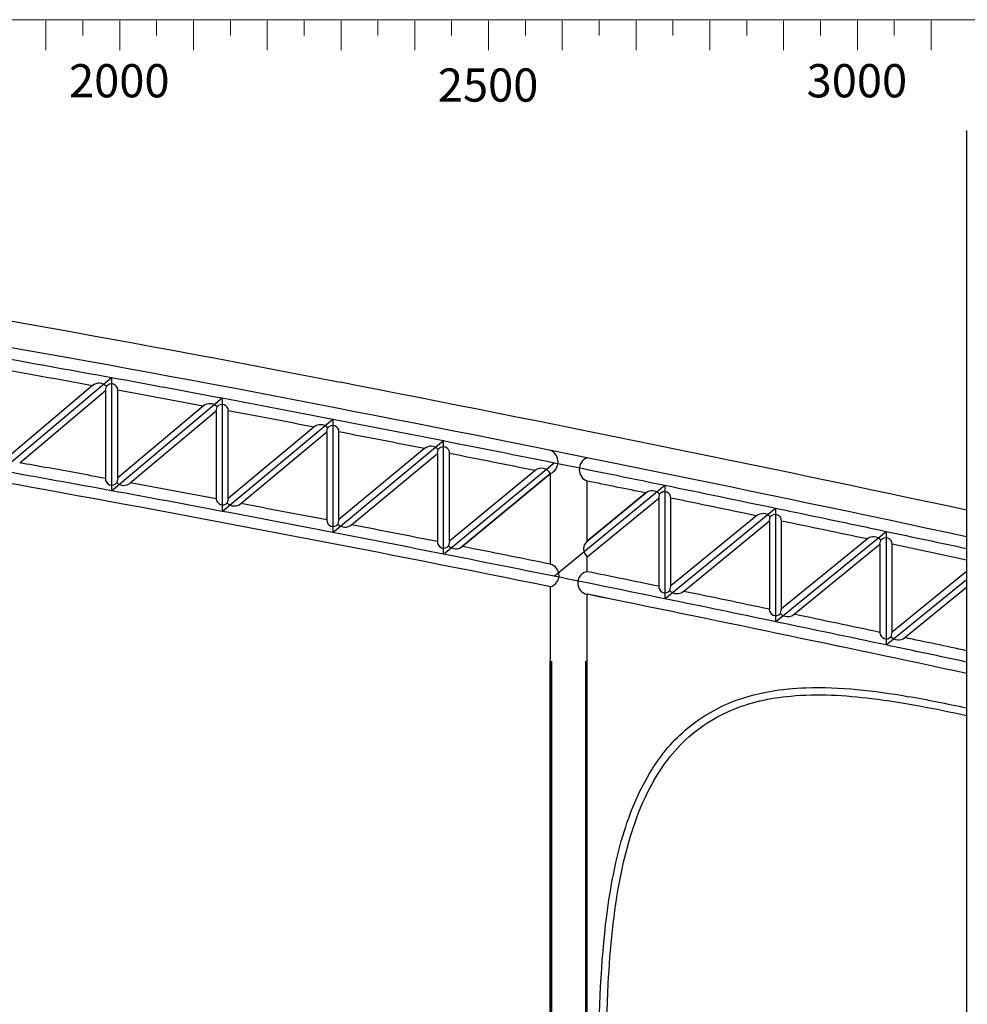
# Model space of a CAD drawing. Units: millimetres. Extents: x 25136 to 38753, y 20532 to 25500.
# Drawn here: x 35377 to 36662, y 24166 to 25500 of the extents above; entities that cross this region are included whole.
import ezdxf
from ezdxf.enums import TextEntityAlignment as Align

# ---------------------------------------------------------------- set-up
doc = ezdxf.new("R2010")
doc.units = ezdxf.units.MM
doc.layers.add('PH', color=8, linetype='Continuous')
doc.layers.add('Scale Legend', color=5, linetype='Continuous')
doc.styles.get("Standard").update_dxf_attribs({"font": 'arial.ttf'})

# ---------------------------------------------------------------- blocks, each defined once
blk = doc.blocks.new('A$C78E04F25')
at = {"layer": 'PH'}
for p, q in [((25832, 2032), (25832, 14750)), ((25852, 2032), (25852, 14750)), ((26312, 2032), (26312, 14750)), ((26332, 2032), (26332, 14750))]:
    blk.add_line(p, q, dxfattribs=at)
blk = doc.blocks.new('PH grg')
blk.add_blockref('A$C78E04F25', (80774, 23241))
blk = doc.blocks.new('PHG')
at = {"layer": 'PH', "color": 2}
blk.add_line((11225.1, 4518.4), (11225.1, 218.7), dxfattribs=at)
at = {"layer": 'PH', "extrusion": (2.44929e-16, 1, 0)}
for p, q in [((9915.8, 4057.3, 0), (10065.8, 4183.7, 0)), ((10065.8, 4183.7, 0), (10065.8, 4030.2, 0)), ((10065.8, 4030.2, 0), (10215.8, 4155.9, 0)), ((10215.8, 4155.9, 0), (10215.8, 4002.3, 0)), ((10215.8, 4002.3, 0), (10365.8, 4127.3)), ((10365.8, 4127.3), (10365.8, 3973.6)), ((10365.8, 3973.6), (10515.8, 4098.1, 0)), ((10515.8, 3944.3, 0), (10515.8, 4098.1, 0)), ((10515.8, 3944.3, 0), (10665.8, 4068.2, 0)), ((10665.8, 3914.4, 0), (10815.8, 4037.7, 0)), ((10815.8, 4037.7, 0), (10815.8, 3883.8, 0)), ((10815.8, 3883.8, 0), (10965.8, 4006.7)), ((10965.8, 4006.7), (10965.8, 3852.8)), ((10965.8, 3852.8), (11115.8, 3975.2, 0)), ((11115.8, 3975.2, 0), (11115.8, 3821.3)), ((11115.8, 3821.3, 0), (11225.1, 3910.1, 0))]:
    blk.add_line(p, q, dxfattribs=at)
at = {"layer": 'PH'}
for p, q in [((10040, 4172.6), (9924.1, 4074.9)), ((9941.3, 4068), (10057.6, 4166.1)), ((10057.6, 4166.1), (10058.8, 4171.6)), ((10057.6, 4166.1), (10057.6, 4047)), ((10074.1, 4047.8), (10074.1, 4166.4)), ((10190.1, 4145), (10074.1, 4047.8)), ((10091.2, 4040.8), (10207.6, 4138.3)), ((10207.6, 4138.3), (10208.8, 4143.9)), ((10207.6, 4138.3), (10207.6, 4019.1)), ((10224.1, 4019.8), (10224.1, 4138.6)), ((10340.1, 4116.5), (10224.1, 4019.8)), ((10241.2, 4012.8), (10357.6, 4109.8)), ((10357.6, 4109.8), (10358.8, 4115.3)), ((10357.6, 4109.8), (10357.6, 3990.5)), ((10374.1, 3991.1), (10374.1, 4110)), ((10490.1, 4087.4), (10374.1, 3991.1)), ((10507.6, 4080.6), (10508.8, 4086.2)), ((10660.8, 4085), (10660.8, 4085.1)), ((10391.2, 3984), (10507.6, 4080.6)), ((10507.6, 4080.6), (10507.6, 3961.2)), ((10524.1, 3961.7), (10524.1, 4080.7)), ((10640.1, 4057.6), (10524.1, 3961.7)), ((10074.1, 4047.8), (10072.9, 4041.3)), ((10660.8, 4053.5), (10541.1, 3954.6)), ((10541.1, 3954.6), (10660.8, 4053.5)), ((10660.8, 4053.4), (10660.7, 4053.4)), ((10660.8, 3930.7), (10660.8, 4053.5)), ((10710.8, 3962), (10710.8, 4043.3)), ((10224.1, 4019.8), (10222.5, 4013.8)), ((10790.1, 4027.2), (10710.8, 3962)), ((10710.8, 3962), (10790.1, 4027.2)), ((10710.8, 3962), (10790.1, 4027.2)), ((10790.1, 4027.2), (10710.8, 3962)), ((10710.8, 3940.8), (10807.6, 4020.3)), ((10807.6, 4020.3), (10808.9, 4025.7)), ((10807.6, 4020.3), (10807.6, 3900.8)), ((10824.1, 3901.2), (10824.1, 4020.2)), ((10374.1, 3991.1), (10372.8, 3984.9)), ((10940.2, 3996.2), (10824.1, 3901.2)), ((10841.1, 3893.9), (10957.6, 3989.4)), ((10957.6, 3989.4), (10958.8, 3994.7)), ((10957.6, 3989.4), (10957.6, 3869.8)), ((10974.1, 3870.1), (10974.1, 3989.2)), ((11090.2, 3964.8), (10974.1, 3870.1)), ((11107.6, 3957.9), (11108.8, 3963.2)), ((10524.1, 3961.7), (10522.7, 3955.6)), ((10991.1, 3862.8), (11107.6, 3957.9)), ((11107.6, 3957.9), (11107.6, 3838.3)), ((11124.1, 3838.6), (11124.1, 3957.6)), ((10710.8, 3920.5), (10710.8, 3940.8)), ((11225.1, 3920.7), (11124.1, 3838.6)), ((10660.8, 2816.8), (10660.8, 3900.5)), ((10822.7, 3895), (10824.1, 3901.2)), ((11141.1, 3831.3), (11225.1, 3899.6)), ((10710.8, 2816.8), (10710.8, 3890.4)), ((10972.6, 3864), (10974.1, 3870.1)), ((11122.7, 3832.5), (11124.1, 3838.6))]:
    blk.add_line(p, q, dxfattribs=at)
for centre, radius, start, end in [((5405.7, -21367.6), 26023.6, 78.99025, 81.00373), ((5405.7, -21367.6), 25988.5, 78.99025, 81.00384), ((6197.8, -16610.3), 20984.6, 79.62622, 82.9551), ((6332, -15750.6), 20265.1, 79.67746, 79.7901), ((4156.1, -28149.8), 32853.5, 79.68299, 79.81894), ((10048.9, 4162.1), 13.8, 43.7689, 130.0011), ((1900.7, -39555.5), 44546.2, 77.91749, 79.03264), ((10065.6, 4166.4), 8.52, 0.2024, 142.2657), ((4156.1, -28149.8), 32853.5, 79.41693, 79.62257), ((10198.9, 4134.8), 13.4, 42.2525, 131.3598), ((10215.6, 4138.6), 8.54, 359.9419, 141.7146), ((4156.1, -28149.8), 32853.5, 79.15057, 79.35651), ((1900.4, -39556.8), 44512.3, 77.90782, 79.03265), ((10348.9, 4106.2), 13.5, 42.4662, 130.4225), ((10365.6, 4110.1), 8.54, 359.3122, 141.8042), ((4156.1, -28149.8), 32853.5, 78.884, 79.09021), ((10498.8, 4077), 13.5, 42.664, 130.0845), ((10515.6, 4081.2), 8.48, 356.4714, 143.9581), ((10654.1, 4069.2), 17.1, 293.1616, 66.8384), ((4156.1, -28149.8), 32853.5, 78.61731, 78.82368), ((10716.7, 4059.1), 16.9, 110.2434, 249.7566), ((5726.7, -19448.5), 23891.2, 79.75025, 79.83937), ((3992.5, -29038.8), 33637.1, 79.61219, 79.75024), ((10648.8, 4047.4), 13.4, 26.7442, 130.5315), ((10066, 4046.1), 8.41, 174.2253, 324.9215), ((111, -48141), 53250, 78.43107, 78.51811), ((3970.7, -29152.8), 33723.2, 78.55745, 79.74145), ((10082.3, 4050.9), 13.5, 225.4202, 311.4959), ((3992.5, -29038.8), 33637.1, 79.35232, 79.55401), ((10798.8, 4017), 13.3, 40.6401, 130.4613), ((10815.5, 4020.3), 8.58, 359.5256, 140.7392), ((10216.3, 4019.8), 8.7, 184.4786, 316.1172), ((111, -48141), 53250, 78.26626, 78.39374), ((10232.4, 4023.2), 13.6, 223.6955, 310.202), ((3992.5, -29038.8), 33637.1, 79.09223, 79.29412), ((10366.1, 3990.2), 8.5, 177.5531, 321.6954), ((10948.7, 3985.6), 13.6, 41.8656, 128.799), ((10965.5, 3989.3), 8.59, 359.3073, 140.9417), ((111, -48141), 53250, 78.10132, 78.22893), ((10382.4, 3994.6), 13.7, 224.98, 309.54), ((3992.5, -29038.8), 33637.1, 78.83191, 79.03395), ((11098.6, 3954.1), 13.6, 41.542, 128.5415), ((11115.5, 3957.7), 8.6, 359.3328, 140.6638), ((10516.1, 3961), 8.53, 178.09, 320.7063), ((10532.5, 3965.2), 13.7, 224.7009, 309.0898), ((3992.5, -29038.8), 33637.1, 78.56571, 78.77361), ((10719, 3951.4), 13.4, 127.7205, 232.2795), ((111, -48141), 53250, 77.9529, 78.06401), ((10656.7, 3915.4), 15.8, 285.0436, 74.9564), ((10713.3, 3905.3), 15.5, 99.2541, 260.7459), ((-257.9, -50020), 55044.5, 78.40289, 78.50568), ((10816.1, 3900.4), 8.53, 177.4785, 320.3463), ((-306.3, -50250.5), 55250, 77.95309, 78.49786), ((-1403, -55468.7), 60582.2, 77.968706, 78.46554), ((10832.4, 3904.3), 13.5, 223.4892, 309.9101), ((-257.9, -50020), 55044.5, 78.24346, 78.36735), ((10966.1, 3869.5), 8.56, 178.1901, 319.4504), ((10982.5, 3873.1), 13.4, 223.0057, 309.8339), ((-257.9, -50020), 55044.5, 78.08393, 78.20789), ((11116.2, 3838.1), 8.58, 178.7611, 319.2175), ((11132.6, 3841.8), 13.6, 223.2026, 308.7655), ((-257.9, -50020), 55044.5, 77.95889, 78.0483)]:
    blk.add_arc(centre, radius, start, end, dxfattribs=at)
for points in [[(9915.8, 4210.7, 0), (9965.9, 4201.8, 0), (10015.8, 4192.8, 0), (10065.8, 4183.7, 0)], [(10065.8, 4183.7, 0), (10115.9, 4174.5, 0), (10165.8, 4165.3, 0), (10215.8, 4155.9, 0)], [(10215.8, 4155.9, 0), (10265.9, 4146.5, 0), (10315.8, 4137, 0), (10365.8, 4127.3)], [(10365.8, 4127.3), (10415.9, 4117.7, 0), (10465.8, 4107.9, 0), (10515.8, 4098.1, 0)], [(10515.8, 4098.1, 0), (10565.9, 4088.2, 0), (10615.8, 4078.3, 0), (10665.8, 4068.2, 0)], [(10065.8, 4030.2, 0), (10015.9, 4039.3, 0), (9965.8, 4048.4, 0), (9915.8, 4057.3, 0)], [(10665.8, 4068.2, 0), (10715.9, 4058.1, 0), (10765.8, 4048, 0), (10815.8, 4037.7, 0)], [(10215.8, 4002.3, 0), (10165.9, 4011.7, 0), (10115.8, 4021, 0), (10065.8, 4030.2, 0)], [(10815.8, 4037.7, 0), (10865.9, 4027.5, 0), (10915.8, 4017.1, 0), (10965.8, 4006.7)], [(10365.8, 3973.6), (10315.9, 3983.3, 0), (10265.8, 3992.9, 0), (10215.8, 4002.3, 0)], [(10965.8, 4006.7), (10978.5, 4004), (10991.3, 4001.4), (11004, 3998.7)], [(11004, 3998.7), (11041.3, 3990.9, 0), (11078.6, 3983.1, 0), (11115.8, 3975.2, 0)], [(10515.8, 3944.3, 0), (10465.9, 3954.2, 0), (10415.8, 3964, 0), (10365.8, 3973.6)], [(11115.8, 3975.2, 0), (11152.3, 3967.5, 0), (11188.7, 3959.8), (11225.1, 3952, 0)], [(10665.8, 3914.4, 0), (10615.9, 3924.4, 0), (10565.8, 3934.4, 0), (10515.8, 3944.3, 0)], [(10815.8, 3883.8, 0), (10765.9, 3894.1, 0), (10715.8, 3904.3, 0), (10665.8, 3914.4, 0)], [(10965.8, 3852.8), (10915.9, 3863.2, 0), (10865.8, 3873.6, 0), (10815.8, 3883.8, 0)], [(11115.8, 3821.3, 0), (11065.9, 3831.9, 0), (11015.8, 3842.4, 0), (10965.8, 3852.8)], [(11225.1, 3798.1, 0), (11188.7, 3805.8, 0), (11152.3, 3813.6, 0), (11115.8, 3821.3, 0)]]:
    blk.add_open_spline(points, degree=3, dxfattribs=at)
for points, knots in [([(10725.8, 3166.8), (10725.8, 3198.6), (10725.8, 3230.5), (10726.9, 3326.3), (10729, 3390.4), (10742.1, 3493), (10749.3, 3531.7), (10770.1, 3598.1), (10782, 3626.2), (10811.3, 3673.1), (10827.5, 3692.5), (10866.1, 3724.5), (10888.1, 3737.2), (10942.3, 3757.3), (10975, 3762.1), (11053.7, 3765.1), (11099.8, 3759.3), (11171.9, 3747.1), (11198.6, 3741.7), (11225.1, 3736)], [0, 0, 0, 0, 0.955296, 0.955296, 2.865889, 2.865889, 4.026145, 4.026145, 4.908282, 4.908282, 5.625029, 5.625029, 6.341776, 6.341776, 7.286655, 7.286655, 8.652594, 8.652594, 9.463871, 9.463871, 9.463871, 9.463871]), ([(10735.8, 3166.8), (10735.8, 3231.9), (10735.6, 3345.6), (10749.9, 3496.1), (10780.8, 3607.7), (10831.6, 3688.8), (10903.4, 3737.8), (10995.1, 3757.1), (11103.8, 3750.6), (11182.6, 3734.9), (11225.1, 3725.8)], [0, 0, 0, 0, 1.954109, 3.407837, 4.52777, 5.406635, 6.233418, 7.075959, 8.180886, 9.485087, 9.485087, 9.485087, 9.485087])]:
    blk.add_open_spline(points, degree=3, knots=knots, dxfattribs=at)
blk = doc.blocks.new('SL')
at = {"layer": 'Scale Legend', "linetype": 'Continuous', "lineweight": 18}
for p, q in [((6305.5, 4645.7), (6305.5, 4605.7)), ((6405.5, 4645.7), (6405.5, 4605.7)), ((6505.5, 4645.7), (6505.5, 4605.7)), ((6605.5, 4645.7), (6605.5, 4605.7)), ((6705.5, 4645.7), (6705.5, 4605.7)), ((6805.5, 4645.7), (6805.5, 4605.7)), ((6905.5, 4645.7), (6905.5, 4605.7)), ((7005.5, 4645.7), (7005.5, 4605.7)), ((7105.5, 4645.7), (7105.5, 4605.7)), ((7205.5, 4645.7), (7205.5, 4605.7)), ((7305.5, 4645.7), (7305.5, 4605.7)), ((7405.5, 4645.7), (7405.5, 4605.7)), ((7505.5, 4645.7), (7505.5, 4605.7))]:
    blk.add_line(p, q, dxfattribs=at)
at = {"layer": 'Scale Legend', "linetype": 'Continuous', "lineweight": 13}
for p, q in [((6355.5, 4645.7), (6355.5, 4625.7)), ((6455.5, 4645.7), (6455.5, 4625.7)), ((6555.5, 4645.7), (6555.5, 4625.7)), ((6655.5, 4645.7), (6655.5, 4625.7)), ((6755.5, 4645.7), (6755.5, 4625.7)), ((6855.5, 4645.7), (6855.5, 4625.7)), ((6955.5, 4645.7), (6955.5, 4625.7)), ((7055.5, 4645.7), (7055.5, 4625.7)), ((7155.5, 4645.7), (7155.5, 4625.7)), ((7255.5, 4645.7), (7255.5, 4625.7)), ((7355.5, 4645.7), (7355.5, 4625.7)), ((7455.5, 4645.7), (7455.5, 4625.7))]:
    blk.add_line(p, q, dxfattribs=at)
at = {"layer": 'Scale Legend', "linetype": 'Continuous', "lineweight": 18, "flags": 128}
blk.add_lwpolyline([(8505.5, 4647.1), (536.4, 4647.1)], dxfattribs=at)
at = {"layer": 'Scale Legend', "linetype": 'Continuous', "lineweight": 13}
for s, p in [('2000', (6404.9, 4586.9)), ('2500', (6904.9, 4581.1)), ('3000', (7404.9, 4586.9))]:
    blk.add_text(s, height=45, dxfattribs=at).set_placement(p, align=Align.TOP_CENTER)

msp = doc.modelspace()

# ---------------------------------------------------------------- block references
at = {"layer": 'PH', "xscale": 0.1, "yscale": 0.1, "zscale": 0.1}
msp.add_blockref('PH grg', (25436.1, 20831.4), dxfattribs=at)

# ---------------------------------------------------------------- next in the draw order: block references
at = {"layer": 'PH'}
msp.add_blockref('PHG', (25436.1, 20831.4), dxfattribs=at)

# ---------------------------------------------------------------- next in the draw order: block references
msp.add_blockref('SL', (29107.5, 20852.7))

doc.saveas('drawing.dxf')
